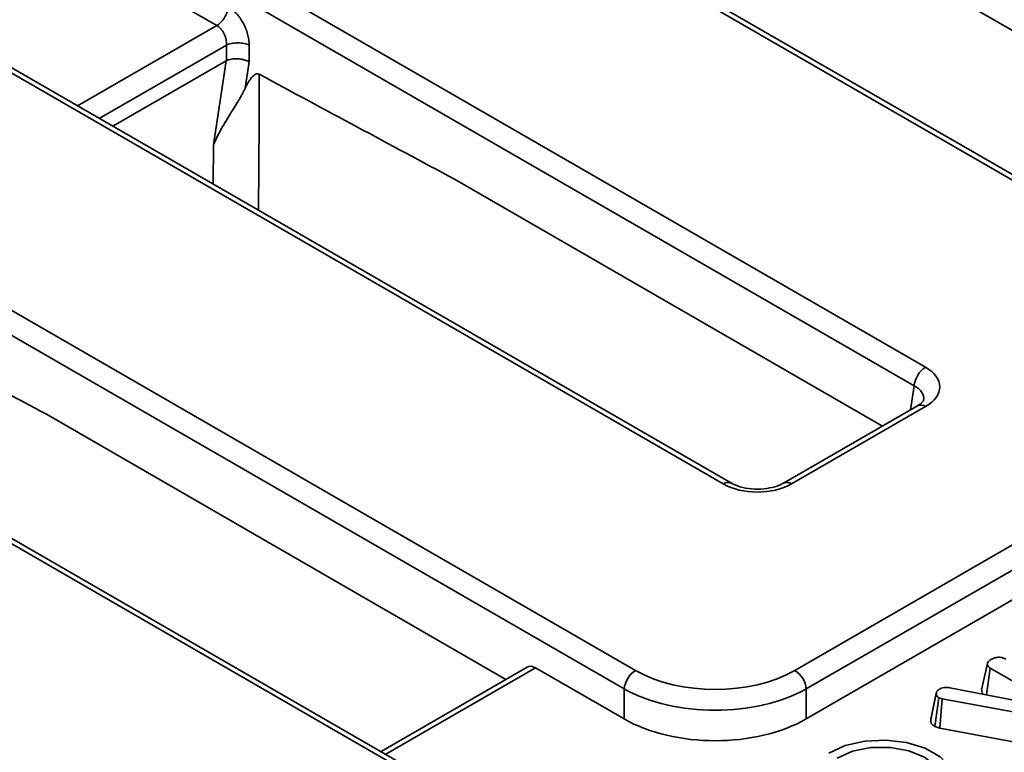
# Model space of a CAD drawing. Units: millimetres. Extents: x 8 to 463, y 1 to 291.
# Drawn here: x 360 to 372, y 143 to 152 of the extents above; entities that cross this region are included whole.
import ezdxf

# ---------------------------------------------------------------- set-up
doc = ezdxf.new("R2010")
doc.units = ezdxf.units.MM

msp = doc.modelspace()

# ---------------------------------------------------------------- linework, layer by layer
at = {"color": 7, "linetype": 'Continuous', "lineweight": 35}
for p, q in [((375.317, 148.406), (302.719, 190.316)), ((375.417, 148.416), (302.819, 190.326)), ((301.632, 188.005), (371.315, 147.778)), ((371.174, 147.548), (301.491, 187.775)), ((368.81, 146.333), (299.128, 186.56)), ((368.91, 146.343), (299.228, 186.569)), ((295.126, 185.932), (367.724, 144.022)), ((367.583, 143.792), (294.985, 185.702)), ((365.219, 142.577), (292.621, 184.487)), ((365.319, 142.586), (292.721, 184.496)), ((362.539, 152.012), (360.727, 153.059)), ((370.528, 153.024), (376.216, 149.74)), ((362.657, 151.576), (362.657, 151.769)), ((362.939, 151.769), (362.939, 151.56)), ((362.655, 151.574), (361.251, 150.764)), ((362.498, 150.534), (362.655, 151.574)), ((362.655, 151.574), (362.657, 151.576)), ((362.939, 151.56), (362.89, 151.236)), ((370.78, 147.049), (365.48, 150.109)), ((371.215, 147.3), (369.556, 146.343)), ((371.315, 147.29), (369.656, 146.333)), ((371.215, 147.3), (371.217, 147.302)), ((360.431, 147.195), (366.118, 143.911)), ((369.696, 144.022), (375.317, 147.267)), ((375.458, 147.037), (369.837, 143.792)), ((369.837, 143.421), (375.509, 146.696)), ((366.381, 144.063), (364.572, 143.018)), ((367.583, 143.421), (366.485, 144.055)), ((372.009, 143.782), (372.08, 144.107)), ((372.068, 143.719), (372.116, 144.051)), ((372.641, 143.747), (372.116, 144.051)), ((367.583, 143.421), (367.583, 143.792)), ((369.837, 143.792), (369.837, 143.421)), ((371.452, 143.756), (371.452, 143.755)), ((371.616, 143.808), (372.674, 143.599)), ((371.378, 143.41), (371.448, 143.737)), ((371.43, 143.326), (371.477, 143.684)), ((371.522, 143.669), (371.477, 143.684)), ((371.493, 143.305), (371.522, 143.669)), ((372.672, 143.458), (371.522, 143.669)), ((371.43, 143.326), (371.493, 143.305)), ((371.493, 143.305), (372.604, 143.101))]:
    msp.add_line(p, q, dxfattribs=at)
at = {"color": 8, "linetype": 'Continuous', "lineweight": 35}
for p, q in [((360.814, 151.016), (362.539, 152.012)), ((362.657, 151.769), (361.084, 150.861)), ((362.495, 150.046), (362.498, 150.534)), ((371.129, 147.251), (371.174, 147.548)), ((366.485, 144.055), (364.63, 142.984))]:
    msp.add_line(p, q, dxfattribs=at)
at = {"color": 8, "linetype": 'Continuous', "lineweight": 35, "flags": 128}
msp.add_lwpolyline([(363.065, 151.407), (363.062, 150.812), (363.055, 149.723)], dxfattribs=at)
at = {"color": 7, "linetype": 'Continuous', "lineweight": 35, "flags": 128}
for points in [[(371.448, 143.74), (371.418, 143.598), (371.384, 143.44)], [(371.39, 142.261), (371.552, 142.379), (371.649, 142.52), (371.672, 142.67), (371.619, 142.818), (371.495, 142.951), (371.31, 143.057), (371.08, 143.129), (370.824, 143.159), (370.564, 143.146), (370.321, 143.09), (370.116, 142.997)], [(370.222, 142.935), (370.412, 143.02), (370.639, 143.066), (370.879, 143.069), (371.108, 143.027), (371.303, 142.946), (371.443, 142.834), (371.515, 142.701), (371.511, 142.563), (371.431, 142.432), (371.284, 142.323)]]:
    msp.add_lwpolyline(points, dxfattribs=at)
at = {"color": 7, "linetype": 'Continuous', "lineweight": 35}
for centre, start, end in [((371.483, 147.517), 122.8009, 174.311), ((367.892, 143.761), 122.8009, 174.311), ((369.528, 143.761), 5.689, 57.1991)]:
    msp.add_arc(centre, 0.311, start, end, dxfattribs=at)
at = {"color": 8, "linetype": 'Continuous', "lineweight": 35}
for centre, radius, start, end in [((371.256, 147.209), 0.101, 54.1898, 112.7652), ((368.869, 146.252), 0.1, 66.4754, 125.8791), ((369.597, 146.252), 0.1, 54.1139, 113.602)]:
    msp.add_arc(centre, radius, start, end, dxfattribs=at)
at = {"color": 7, "linetype": 'Continuous', "lineweight": 35}
for centre, major_axis, ratio, start_param, end_param in [((370.885, 147.534), (0.605, 0), 0.572919, 5.501585, 7.064785), ((369.233, 146.58), (0.6, 0), 0.58169, 3.930789, 5.493989), ((366.472, 143.885), (-0.085, 0.181), 0.625261, 5.549821, 6.335138), ((368.71, 144.6), (1.4, 0), 0.58169, 3.930789, 5.493989), ((368.71, 144.437), (1.6, 0), 0.56806, 3.930789, 5.493989), ((368.71, 144.082), (1.6, 0), 0.58169, 3.930789, 5.493989)]:
    msp.add_ellipse(centre, major_axis=major_axis, ratio=ratio, start_param=start_param, end_param=end_param, dxfattribs=at)
at = {"color": 8, "linetype": 'Continuous', "lineweight": 35}
msp.add_ellipse((370.885, 147.371), major_axis=(0.406, 0.03), ratio=0.566594, start_param=6.137068, end_param=7.023531, dxfattribs=at)
at = {"color": 7, "linetype": 'Continuous', "lineweight": 35}
for points, knots in [([(362.68, 152.243), (362.679, 152.224), (362.674, 152.202), (362.659, 152.156), (362.648, 152.132), (362.621, 152.088), (362.605, 152.068), (362.572, 152.034), (362.555, 152.021), (362.539, 152.012)], [0, 0, 0, 0, 0.25, 0.25, 0.5, 0.5, 0.75, 0.75, 1, 1, 1, 1]), ([(362.68, 152.243), (362.687, 152.238), (362.701, 152.23), (362.722, 152.215), (362.742, 152.199), (362.762, 152.18), (362.791, 152.151), (362.827, 152.106), (362.866, 152.044), (362.898, 151.976), (362.918, 151.918), (362.929, 151.871), (362.935, 151.836), (362.939, 151.802), (362.939, 151.78), (362.939, 151.769)], [0, 0, 0, 0, 0.050191, 0.099983, 0.149654, 0.199486, 0.249757, 0.374466, 0.499441, 0.624317, 0.749464, 0.811898, 0.874705, 0.93739, 1, 1, 1, 1]), ([(362.657, 151.769), (362.658, 151.774), (362.658, 151.785), (362.658, 151.8), (362.656, 151.814), (362.655, 151.828), (362.651, 151.849), (362.643, 151.877), (362.628, 151.912), (362.61, 151.944), (362.588, 151.972), (362.564, 151.996), (362.548, 152.007), (362.539, 152.012)], [0, 0, 0, 0, 0.059355, 0.114224, 0.164607, 0.210504, 0.251915, 0.382502, 0.502475, 0.631751, 0.757694, 0.880407, 1, 1, 1, 1]), ([(362.939, 151.769), (362.923, 151.777), (362.902, 151.784), (362.853, 151.793), (362.826, 151.796), (362.771, 151.796), (362.744, 151.793), (362.695, 151.784), (362.674, 151.777), (362.657, 151.769)], [0, 0, 0, 0, 0.25, 0.25, 0.5, 0.5, 0.75, 0.75, 1, 1, 1, 1]), ([(362.939, 151.56), (362.935, 151.563), (362.916, 151.573), (362.88, 151.586), (362.836, 151.595), (362.797, 151.599), (362.758, 151.599), (362.719, 151.595), (362.685, 151.587), (362.667, 151.579), (362.657, 151.576)], [0, 0, 0, 0, 0.062143, 0.250315, 0.386202, 0.500065, 0.631611, 0.760254, 0.883646, 1, 1, 1, 1]), ([(362.89, 151.236), (362.911, 151.278), (362.933, 151.319), (362.973, 151.371), (362.987, 151.387), (363.013, 151.405), (363.022, 151.41), (363.042, 151.414), (363.054, 151.413), (363.065, 151.407)], [0, 0, 0, 0, 0.5, 0.5, 0.75, 0.75, 0.875, 0.875, 1, 1, 1, 1]), ([(362.89, 151.236), (362.884, 151.223), (362.871, 151.197), (362.851, 151.159), (362.829, 151.119), (362.799, 151.067), (362.758, 151), (362.706, 150.917), (362.651, 150.829), (362.6, 150.741), (362.546, 150.643), (362.516, 150.574), (362.498, 150.534)], [0, 0, 0, 0, 0.062403, 0.124817, 0.187268, 0.249775, 0.372863, 0.499825, 0.619335, 0.750007, 0.85449, 1, 1, 1, 1]), ([(371.288, 147.367), (371.289, 147.366), (371.29, 147.365), (371.262, 147.33), (371.226, 147.308), (371.215, 147.3)], [0, 0, 0, 0, 0.3861461, 0.7998508, 1, 1, 1, 1]), ([(369.556, 146.343), (369.539, 146.334), (369.492, 146.309), (369.384, 146.278), (369.236, 146.263), (369.083, 146.277), (368.972, 146.31), (368.925, 146.335), (368.91, 146.343)], [0, 0, 0, 0, 0.1064851, 0.2942599, 0.4941222, 0.7003782, 0.9050609, 1, 1, 1, 1]), ([(372.08, 144.107), (372.082, 144.114), (372.087, 144.131), (372.11, 144.149), (372.127, 144.159), (372.132, 144.163)], [0, 0, 0, 0, 0.321719, 0.77945, 1, 1, 1, 1]), ([(372.132, 144.163), (372.145, 144.169), (372.164, 144.177), (372.193, 144.183), (372.214, 144.185), (372.236, 144.185), (372.257, 144.181), (372.284, 144.174), (372.298, 144.166), (372.307, 144.161)], [0, 0, 0, 0, 0.243069, 0.36412, 0.469626, 0.557003, 0.700394, 0.81032, 1, 1, 1, 1]), ([(372.116, 144.051), (372.114, 144.052), (372.109, 144.055), (372.103, 144.059), (372.098, 144.064), (372.093, 144.069), (372.089, 144.075), (372.085, 144.082), (372.083, 144.089), (372.081, 144.094), (372.081, 144.1), (372.08, 144.103), (372.08, 144.106), (372.08, 144.107)], [0, 0, 0, 0, 0.088275, 0.176669, 0.266312, 0.357002, 0.469907, 0.583581, 0.699661, 0.816613, 0.862436, 0.954135, 1, 1, 1, 1]), ([(371.448, 143.737), (371.448, 143.739), (371.448, 143.743), (371.449, 143.748), (371.451, 143.754), (371.453, 143.759), (371.457, 143.764), (371.461, 143.769), (371.466, 143.774), (371.471, 143.779), (371.479, 143.784), (371.487, 143.789), (371.493, 143.793), (371.495, 143.794)], [0, 0, 0, 0, 0.084479, 0.169065, 0.254787, 0.341533, 0.426101, 0.511321, 0.598198, 0.685498, 0.76391, 0.921215, 1, 1, 1, 1]), ([(371.495, 143.794), (371.504, 143.799), (371.524, 143.808), (371.568, 143.812), (371.598, 143.809), (371.616, 143.808)], [0, 0, 0, 0, 0.286665, 0.576427, 1, 1, 1, 1]), ([(372.009, 143.782), (372.009, 143.781), (372.01, 143.776), (372.01, 143.77), (372.012, 143.762), (372.014, 143.753), (372.018, 143.743), (372.023, 143.734), (372.027, 143.729), (372.029, 143.726)], [0, 0, 0, 0, 0.081299, 0.243919, 0.325287, 0.505368, 0.686708, 0.871854, 1, 1, 1, 1]), ([(371.477, 143.684), (371.475, 143.685), (371.472, 143.687), (371.467, 143.691), (371.463, 143.695), (371.46, 143.699), (371.456, 143.704), (371.453, 143.71), (371.451, 143.716), (371.45, 143.721), (371.449, 143.726), (371.449, 143.732), (371.448, 143.735), (371.448, 143.737)], [0, 0, 0, 0, 0.077648, 0.155362, 0.233788, 0.312882, 0.390596, 0.548184, 0.627978, 0.720675, 0.813573, 0.906773, 1, 1, 1, 1]), ([(371.384, 143.44), (371.383, 143.438), (371.381, 143.433), (371.379, 143.425), (371.378, 143.418), (371.378, 143.413), (371.378, 143.41)], [0, 0, 0, 0, 0.245355, 0.494203, 0.746798, 1, 1, 1, 1]), ([(371.378, 143.41), (371.378, 143.407), (371.378, 143.402), (371.379, 143.394), (371.38, 143.386), (371.383, 143.378), (371.386, 143.37), (371.39, 143.362), (371.396, 143.355), (371.402, 143.348), (371.409, 143.342), (371.416, 143.336), (371.423, 143.331), (371.428, 143.328), (371.43, 143.326)], [0, 0, 0, 0, 0.088285, 0.176604, 0.265229, 0.354132, 0.441379, 0.529119, 0.618631, 0.70886, 0.781155, 0.853799, 0.926893, 1, 1, 1, 1])]:
    msp.add_open_spline(points, degree=3, knots=knots, dxfattribs=at)
for points in [[(365.48, 150.109), (364.675, 150.54), (363.87, 150.973), (363.065, 151.407)], [(360.431, 147.195), (359.626, 147.625), (358.821, 148.058), (358.017, 148.492)]]:
    msp.add_open_spline(points, degree=3, dxfattribs=at)

doc.saveas('drawing.dxf')
